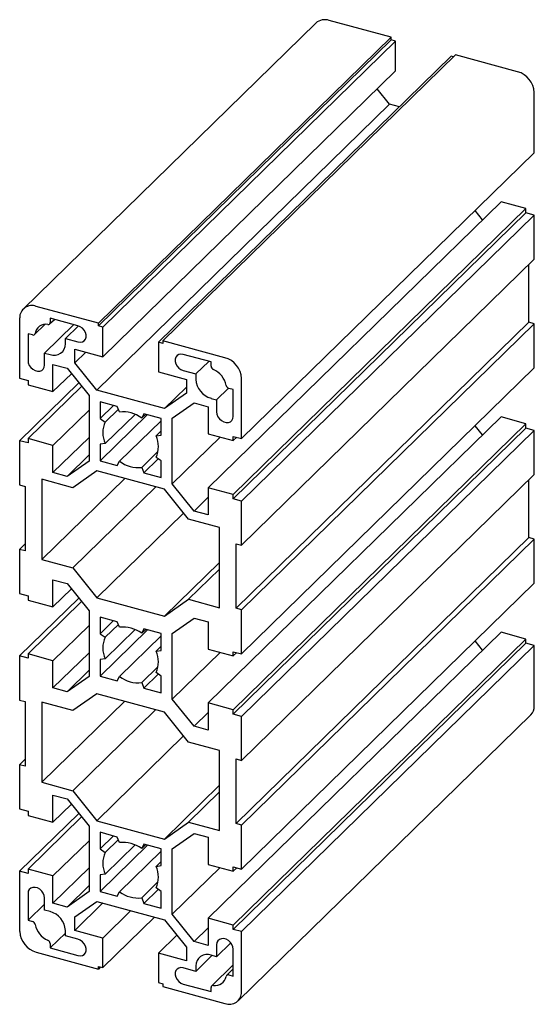
# Paper-space layout '_Триметрия' of a CAD drawing. Units: millimetres. Extents: x -18 to 64, y -56 to 101.
import ezdxf

# ---------------------------------------------------------------- set-up
doc = ezdxf.new("R2010")
doc.units = ezdxf.units.MM

psp = doc.layouts.new('_Триметрия')

# ---------------------------------------------------------------- linework, layer by layer
at = {"color": 7, "linetype": 'Continuous', "lineweight": 25}
for p, q in [((29.54, 100.64), (-17.13, 55.09)), ((41.54, 98.38), (31.63, 101.07)), ((41.54, 98.38), (-5.13, 52.83)), ((41.54, 97.95), (-5.13, 52.4)), ((42.25, 97.75), (-4.42, 52.2)), ((41.54, 97.95), (41.54, 98.38)), ((42.25, 97.75), (41.54, 97.95)), ((42.25, 93.04), (42.25, 97.75)), ((51.09, 95.35), (4.42, 49.8)), ((51.8, 95.59), (5.13, 50.03)), ((51.46, 95.25), (51.09, 95.35)), ((61.7, 92.89), (51.8, 95.59)), ((42.25, 93.04), (-4.42, 47.49)), ((41.29, 87.73), (39.31, 90.18)), ((64.36, 80), (64.36, 89.6)), ((41.29, 87.73), (-5.38, 42.18)), ((42.85, 87.3), (41.29, 87.73)), ((64.36, 80), (17.69, 34.45)), ((59.05, 72.19), (12.38, 26.64)), ((63.03, 71.1), (59.05, 72.19)), ((63.03, 71.1), (16.36, 25.55)), ((56.12, 69.32), (54.93, 70.8)), ((63.03, 70.42), (63.03, 71.1)), ((63.03, 70.42), (16.36, 24.87)), ((64.36, 70.06), (17.69, 24.51)), ((64.36, 70.06), (63.03, 70.42)), ((64.36, 63.03), (64.36, 70.06)), ((64.36, 63.03), (17.69, 17.48)), ((63.47, 52.98), (63.47, 62.17)), ((-5.13, 52.83), (-15.04, 55.52)), ((-17.69, 53.67), (-17.69, 44.07)), ((-12.92, 52.72), (-12.16, 53.45)), ((-8.4, 52.43), (-12.82, 53.63)), ((-12.82, 53.63), (-12.82, 52.95)), ((-15.31, 51.04), (-13.68, 52.64)), ((-9.07, 52.61), (-13.71, 48.08)), ((-8.33, 52.41), (-10.39, 50.4)), ((-5.13, 52.4), (-5.13, 52.83)), ((-4.42, 52.2), (-5.13, 52.4)), ((-4.42, 47.49), (-4.42, 52.2)), ((63.47, 52.98), (16.8, 7.43)), ((64.36, 52.74), (17.69, 7.19)), ((64.36, 52.74), (63.47, 52.98)), ((64.36, 45.72), (64.36, 52.74)), ((-15.66, 50.97), (-16.36, 51.16)), ((-16.36, 51.16), (-16.36, 46.88)), ((-10.39, 49.54), (-10.39, 50.4)), ((-10.39, 50.4), (-8.4, 49.86)), ((-8.89, 48.7), (-4.42, 47.49)), ((-8.89, 46.53), (-8.89, 48.7)), ((4.42, 49.8), (4.42, 45.09)), ((5.13, 49.61), (4.42, 49.8)), ((5.13, 50.03), (5.13, 49.61)), ((15.04, 47.34), (5.13, 50.03)), ((-13.71, 46.16), (-13.71, 48.08)), ((-13.71, 48.08), (-12.82, 47.84)), ((-7.15, 48.23), (-8.89, 46.53)), ((12.82, 46.66), (8.4, 47.86)), ((-12.38, 46.27), (-10.14, 45.66)), ((-12.38, 41.94), (-12.38, 46.27)), ((-10.14, 45.66), (-6.63, 41.31)), ((-5.38, 42.18), (-8.89, 46.53)), ((12.45, 46.76), (10.39, 44.75)), ((12.82, 45.98), (12.82, 46.66)), ((64.36, 45.72), (17.69, 0.16)), ((-17.69, 44.07), (-16.36, 43.71)), ((-9.45, 44.8), (-12.38, 41.94)), ((4.42, 45.09), (8.89, 43.87)), ((8.4, 45.29), (10.39, 44.75)), ((10.39, 44.75), (10.39, 43.89)), ((17.69, 34.45), (17.69, 44.05)), ((-8.26, 43.32), (-17.69, 34.12)), ((-16.36, 43.71), (-16.36, 43.02)), ((-16.36, 43.02), (-12.38, 41.94)), ((-7.82, 42.78), (-16.36, 34.45)), ((8.89, 42.67), (5.38, 39.25)), ((8.89, 43.87), (8.89, 41.7)), ((15.6, 42.48), (13.71, 40.63)), ((16.36, 42.27), (15.66, 42.46)), ((-6.63, 41.31), (-6.63, 30.87)), ((5.38, 39.25), (-5.38, 42.18)), ((8.89, 41.7), (5.38, 39.25)), ((12.82, 40.87), (13.71, 40.63)), ((16.36, 37.98), (16.36, 42.27)), ((-2.12, 39.58), (-4.86, 40.32)), ((-4.86, 40.32), (-4.86, 37.66)), ((-2.73, 39.74), (-4.86, 37.66)), ((-1.77, 38.7), (-2.12, 39.58)), ((6.63, 37.7), (10.14, 40.15)), ((10.14, 40.15), (12.38, 39.54)), ((12.38, 39.54), (12.38, 35.21)), ((13.71, 40.63), (13.71, 38.7)), ((-6.63, 38.98), (-12.38, 33.37)), ((2.69, 38.27), (-4.86, 30.89)), ((-4.86, 37.66), (-4.05, 37.1)), ((-1.95, 39.15), (-4.05, 37.1)), ((0.71, 38.32), (-4.05, 33.68)), ((2.12, 38.42), (1.77, 37.74)), ((2.4, 38.35), (1.77, 37.74)), ((4.86, 37.68), (2.12, 38.42)), ((4.86, 35.02), (4.86, 37.68)), ((6.63, 27.27), (6.63, 37.7)), ((59.05, 37.9), (12.38, -7.65)), ((63.03, 36.82), (59.05, 37.9)), ((4.86, 37.31), (-1.77, 30.84)), ((63.03, 36.82), (16.36, -8.73)), ((63.03, 36.13), (16.36, -9.42)), ((56.12, 35.04), (54.93, 36.51)), ((63.03, 36.13), (63.03, 36.82)), ((64.36, 35.77), (63.03, 36.13)), ((-6.63, 34.65), (-12.38, 29.04)), ((4.86, 35.69), (4.05, 34.9)), ((4.05, 34.9), (4.86, 35.02)), ((14.25, 34.7), (6.63, 27.27)), ((12.38, 35.21), (16.36, 34.13)), ((16.36, 34.81), (17.69, 34.45)), ((16.36, 34.13), (16.36, 34.81)), ((16.91, 34.66), (16.36, 34.13)), ((64.36, 35.77), (17.69, -9.78)), ((64.36, 28.74), (64.36, 35.77)), ((-17.69, 34.12), (-17.69, 27.09)), ((-16.36, 33.76), (-17.69, 34.12)), ((-16.36, 34.45), (-16.36, 33.76)), ((-12.38, 33.37), (-16.36, 34.45)), ((-12.38, 29.04), (-12.38, 33.37)), ((-4.05, 33.68), (-4.86, 33.55)), ((-4.86, 33.55), (-4.86, 30.89)), ((-6.63, 31.85), (-10.14, 28.43)), ((4.36, 32.41), (1.77, 29.88)), ((4.86, 30.91), (4.05, 31.47)), ((-6.63, 30.87), (-10.14, 28.43)), ((-4.86, 30.89), (-2.12, 30.15)), ((-2.12, 30.15), (-1.77, 30.84)), ((1.77, 29.88), (2.12, 29)), ((4.41, 31.23), (2.12, 29)), ((4.86, 28.25), (4.86, 30.91)), ((-10.14, 28.43), (-12.38, 29.04)), ((-5.38, 29.32), (-9.22, 26.64)), ((5.38, 26.4), (-5.38, 29.32)), ((2.12, 29), (4.86, 28.25)), ((64.36, 28.74), (17.69, -16.81)), ((-17.69, 27.09), (-16.8, 26.85)), ((-16.8, 26.85), (-16.8, 16.57)), ((-0.93, 28.11), (-14.15, 15.21)), ((-9.22, 26.64), (-14.15, 27.98)), ((-14.15, 27.98), (-14.15, 15.21)), ((4, 26.77), (-9.22, 13.87)), ((10.14, 22.92), (6.63, 27.27)), ((63.47, 18.7), (63.47, 27.88)), ((9.22, 21.63), (5.38, 26.4)), ((12.38, 25.11), (10.14, 22.92)), ((12.38, 26.64), (12.38, 22.31)), ((16.36, 25.55), (12.38, 26.64)), ((16.36, 24.87), (16.36, 25.55)), ((17.69, 24.51), (16.36, 24.87)), ((17.69, 17.48), (17.69, 24.51)), ((8.44, 22.6), (-5.38, 9.11)), ((12.38, 22.31), (10.14, 22.92)), ((14.15, 20.29), (9.22, 21.63)), ((14.15, 7.52), (14.15, 20.29)), ((-16.8, 17.67), (-17.69, 16.81)), ((63.47, 18.7), (16.8, -26.85)), ((16.8, 17.72), (17.69, 17.48)), ((16.8, 7.43), (16.8, 17.72)), ((64.36, 18.46), (17.69, -27.09)), ((64.36, 18.46), (63.47, 18.7)), ((64.36, 11.43), (64.36, 18.46)), ((-17.69, 16.81), (-17.69, 9.78)), ((-16.8, 16.57), (-17.69, 16.81)), ((-14.15, 15.21), (-9.22, 13.87)), ((14.15, 14.74), (5.38, 6.18)), ((-9.22, 13.87), (-5.38, 9.11)), ((14.15, 13.67), (9.22, 8.86)), ((-12.38, 11.98), (-10.14, 11.37)), ((-12.38, 7.65), (-12.38, 11.98)), ((-10.14, 11.37), (-6.63, 7.02)), ((64.36, 11.43), (17.69, -34.12)), ((-17.69, 9.78), (-16.36, 9.42)), ((-16.36, 9.42), (-16.36, 8.73)), ((-9.45, 10.51), (-12.38, 7.65)), ((-8.26, 9.04), (-17.69, -0.16)), ((-16.36, 8.73), (-12.38, 7.65)), ((-7.82, 8.5), (-16.36, 0.16)), ((-5.38, 9.11), (5.38, 6.18)), ((5.38, 6.18), (9.22, 8.86)), ((9.22, 8.86), (14.15, 7.52)), ((-6.63, 7.02), (-6.63, -3.41)), ((17.69, 7.19), (16.8, 7.43)), ((17.69, 0.16), (17.69, 7.19)), ((-2.12, 5.29), (-4.86, 6.04)), ((-4.86, 6.04), (-4.86, 3.38)), ((-2.73, 5.46), (-4.86, 3.38)), ((-1.95, 4.87), (-4.05, 2.81)), ((-1.77, 4.41), (-2.12, 5.29)), ((6.63, 3.41), (10.14, 5.86)), ((10.14, 5.86), (12.38, 5.25)), ((12.38, 5.25), (12.38, 0.92)), ((-6.63, 4.69), (-12.38, -0.92)), ((2.69, 3.98), (-4.86, -3.39)), ((-4.86, 3.38), (-4.05, 2.81)), ((0.71, 4.04), (-4.05, -0.61)), ((2.12, 4.14), (1.77, 3.45)), ((2.4, 4.06), (1.77, 3.45)), ((4.86, 3.39), (2.12, 4.14)), ((4.86, 0.73), (4.86, 3.39)), ((6.63, -7.02), (6.63, 3.41)), ((59.05, 3.61), (12.38, -41.94)), ((63.03, 2.53), (59.05, 3.61)), ((4.86, 3.02), (-1.77, -3.45)), ((63.03, 2.53), (16.36, -43.02)), ((63.03, 1.85), (16.36, -43.71)), ((56.12, 0.75), (54.93, 2.23)), ((63.03, 1.85), (63.03, 2.53)), ((64.36, 1.49), (63.03, 1.85)), ((-16.36, 0.16), (-16.36, -0.52)), ((-12.38, -0.92), (-16.36, 0.16)), ((-6.63, 0.36), (-12.38, -5.25)), ((4.86, 1.4), (4.05, 0.61)), ((4.05, 0.61), (4.86, 0.73)), ((14.25, 0.41), (6.63, -7.02)), ((12.38, 0.92), (16.36, -0.16)), ((16.36, 0.52), (17.69, 0.16)), ((16.36, -0.16), (16.36, 0.52)), ((16.91, 0.38), (16.36, -0.16)), ((64.36, 1.49), (17.69, -44.07)), ((64.36, -8.11), (64.36, 1.49)), ((-17.69, -0.16), (-17.69, -7.19)), ((-16.36, -0.52), (-17.69, -0.16)), ((-12.38, -5.25), (-12.38, -0.92)), ((-4.05, -0.61), (-4.86, -0.73)), ((-4.86, -0.73), (-4.86, -3.39)), ((-6.63, -2.44), (-10.14, -5.86)), ((4.36, -1.87), (1.77, -4.41)), ((4.41, -3.06), (2.12, -5.29)), ((4.86, -3.38), (4.05, -2.81)), ((-6.63, -3.41), (-10.14, -5.86)), ((-4.86, -3.39), (-2.12, -4.14)), ((-2.12, -4.14), (-1.77, -3.45)), ((1.77, -4.41), (2.12, -5.29)), ((4.86, -6.04), (4.86, -3.38)), ((-10.14, -5.86), (-12.38, -5.25)), ((-5.38, -6.18), (-9.22, -8.86)), ((5.38, -9.11), (-5.38, -6.18)), ((2.12, -5.29), (4.86, -6.04)), ((-17.69, -7.19), (-16.8, -7.43)), ((-16.8, -7.43), (-16.8, -17.72)), ((-0.93, -7.39), (-14.15, -20.29)), ((-9.22, -8.86), (-14.15, -7.52)), ((-14.15, -7.52), (-14.15, -20.29)), ((10.14, -11.37), (6.63, -7.02)), ((12.38, -7.65), (12.38, -11.98)), ((16.36, -8.73), (12.38, -7.65)), ((3.99, -8.73), (-9.22, -21.63)), ((9.22, -13.87), (5.38, -9.11)), ((12.38, -9.18), (10.14, -11.37)), ((16.36, -9.42), (16.36, -8.73)), ((17.69, -9.78), (16.36, -9.42)), ((17.13, -55.09), (63.8, -9.54)), ((17.69, -16.81), (17.69, -9.78)), ((12.38, -11.98), (10.14, -11.37)), ((8.44, -12.9), (-5.38, -26.4)), ((14.15, -15.21), (9.22, -13.87)), ((14.15, -27.98), (14.15, -15.21)), ((-16.8, -16.62), (-17.69, -17.48)), ((16.8, -16.57), (17.69, -16.81)), ((16.8, -26.85), (16.8, -16.57)), ((-17.69, -17.48), (-17.69, -24.51)), ((-16.8, -17.72), (-17.69, -17.48)), ((-14.15, -20.29), (-9.22, -21.63)), ((-9.22, -21.63), (-5.38, -26.4)), ((14.15, -20.76), (5.38, -29.32)), ((14.15, -21.83), (9.22, -26.64)), ((-12.38, -22.31), (-10.14, -22.92)), ((-12.38, -26.64), (-12.38, -22.31)), ((-10.14, -22.92), (-6.63, -27.27)), ((-17.69, -24.51), (-16.36, -24.87)), ((-16.36, -24.87), (-16.36, -25.55)), ((-9.45, -23.77), (-12.38, -26.64)), ((-8.26, -25.25), (-17.69, -34.45)), ((-16.36, -25.55), (-12.38, -26.64)), ((-7.82, -25.79), (-16.36, -34.13)), ((-5.38, -26.4), (5.38, -29.32)), ((5.38, -29.32), (9.22, -26.64)), ((9.22, -26.64), (14.15, -27.98)), ((-6.63, -27.27), (-6.63, -37.7)), ((17.69, -27.09), (16.8, -26.85)), ((17.69, -34.12), (17.69, -27.09)), ((-6.63, -29.6), (-12.38, -35.21)), ((-2.12, -29), (-4.86, -28.25)), ((-4.86, -28.25), (-4.86, -30.91)), ((-2.73, -28.83), (-4.86, -30.91)), ((-1.95, -29.42), (-4.05, -31.47)), ((-1.77, -29.88), (-2.12, -29)), ((6.63, -30.87), (10.14, -28.43)), ((10.14, -28.43), (12.38, -29.04)), ((12.38, -29.04), (12.38, -33.37)), ((2.69, -30.3), (-4.86, -37.68)), ((-4.86, -30.91), (-4.05, -31.47)), ((0.71, -30.25), (-4.05, -34.9)), ((4.86, -31.26), (-1.77, -37.74)), ((2.12, -30.15), (1.77, -30.84)), ((2.4, -30.22), (1.77, -30.84)), ((4.86, -30.89), (2.12, -30.15)), ((4.86, -33.55), (4.86, -30.89)), ((6.63, -41.31), (6.63, -30.87)), ((4.86, -32.88), (4.05, -33.68)), ((-17.69, -34.45), (-17.69, -44.05)), ((-16.36, -34.81), (-17.69, -34.45)), ((-16.36, -34.13), (-16.36, -34.81)), ((-12.38, -35.21), (-16.36, -34.13)), ((-6.63, -33.93), (-12.38, -39.54)), ((4.05, -33.68), (4.86, -33.55)), ((14.25, -33.87), (6.63, -41.31)), ((12.38, -33.37), (16.36, -34.45)), ((16.36, -33.76), (17.69, -34.12)), ((16.36, -34.45), (16.36, -33.76)), ((16.91, -33.91), (16.36, -34.45)), ((-12.38, -39.54), (-12.38, -35.21)), ((-4.05, -34.9), (-4.86, -35.02)), ((-4.86, -35.02), (-4.86, -37.68)), ((-6.63, -36.72), (-10.14, -40.15)), ((4.36, -36.16), (1.77, -38.7)), ((4.41, -37.35), (2.12, -39.58)), ((4.86, -37.66), (4.05, -37.1)), ((-16.36, -37.98), (-16.36, -42.27)), ((-13.71, -40.63), (-13.71, -38.7)), ((-6.63, -37.7), (-10.14, -40.15)), ((-4.86, -37.68), (-2.12, -38.42)), ((-2.12, -38.42), (-1.77, -37.74)), ((1.77, -38.7), (2.12, -39.58)), ((4.86, -40.32), (4.86, -37.66)), ((-13.71, -39.68), (-16.36, -42.27)), ((-12.82, -40.87), (-13.71, -40.63)), ((-10.14, -40.15), (-12.38, -39.54)), ((-8.89, -41.7), (-5.38, -39.25)), ((-4.42, -39.51), (-8.89, -43.87)), ((-5.38, -39.25), (5.38, -42.18)), ((0.04, -40.73), (-4.42, -45.09)), ((2.12, -39.58), (4.86, -40.32)), ((-16.36, -42.27), (-15.66, -42.46)), ((-8.89, -43.87), (-8.89, -41.7)), ((3.82, -41.75), (-4.42, -49.8)), ((5.38, -42.18), (8.89, -46.53)), ((10.14, -45.66), (6.63, -41.31)), ((12.38, -41.94), (12.38, -46.27)), ((16.36, -43.02), (12.38, -41.94)), ((-10.39, -44.75), (-10.39, -43.89)), ((-4.42, -45.09), (-8.89, -43.87)), ((12.38, -43.47), (10.14, -45.66)), ((16.36, -43.71), (16.36, -43.02)), ((17.69, -44.07), (16.36, -43.71)), ((-10.39, -44.29), (-12.82, -46.66)), ((-8.4, -45.29), (-10.39, -44.75)), ((-4.42, -49.8), (-4.42, -45.09)), ((7.36, -44.63), (4.42, -47.49)), ((17.69, -53.67), (17.69, -44.07)), ((-12.82, -45.98), (-12.82, -46.66)), ((-12.82, -46.66), (-8.4, -47.86)), ((8.89, -46.53), (8.89, -48.7)), ((12.38, -46.27), (10.14, -45.66)), ((15.98, -45.87), (13.71, -48.08)), ((13.71, -46.16), (13.71, -48.08)), ((16.36, -51.16), (16.36, -46.88)), ((-15.04, -47.34), (-5.13, -50.03)), ((4.42, -47.49), (4.42, -52.2)), ((8.89, -48.7), (4.42, -47.49)), ((12.97, -47.88), (10.39, -50.4)), ((13.71, -48.08), (12.82, -47.84)), ((-5.13, -49.61), (-4.42, -49.8)), ((-5.13, -50.03), (-5.13, -49.61)), ((-4.79, -49.7), (-5.13, -50.03)), ((10.39, -50.4), (8.4, -49.86)), ((10.39, -49.54), (10.39, -50.4)), ((16.36, -49.35), (12.92, -52.72)), ((16.36, -50.02), (15.31, -51.04)), ((15.66, -50.97), (16.36, -51.16)), ((4.42, -52.2), (5.13, -52.4)), ((5.13, -52.4), (5.13, -52.83)), ((5.13, -52.83), (15.04, -55.52)), ((8.4, -52.43), (12.82, -53.63)), ((12.82, -53.63), (12.82, -52.95))]:
    psp.add_line(p, q, dxfattribs=at)
at = {"color": 7, "linetype": 'Continuous', "lineweight": 25, "flags": 128}
for points in [[(-8.4, 49.86), (-8.03, 49.81), (-7.68, 49.87), (-7.4, 50.03), (-7.2, 50.28), (-7.09, 50.6), (-7.09, 50.97), (-7.2, 51.35), (-7.4, 51.71), (-7.68, 52.03), (-8.03, 52.27), (-8.4, 52.43)], [(8.4, 47.86), (8.03, 47.91), (7.68, 47.85), (7.4, 47.69), (7.2, 47.44), (7.09, 47.11), (7.09, 46.75), (7.2, 46.37), (7.4, 46.01), (7.68, 45.69), (8.03, 45.44), (8.4, 45.29)], [(-16.36, 46.88), (-16.31, 46.5), (-16.15, 46.12), (-15.9, 45.78), (-15.59, 45.5), (-15.22, 45.29), (-14.85, 45.19), (-14.48, 45.2), (-14.17, 45.31), (-13.92, 45.52), (-13.76, 45.81), (-13.71, 46.16)], [(13.71, 38.7), (13.76, 38.33), (13.92, 37.95), (14.17, 37.61), (14.48, 37.32), (14.85, 37.12), (15.22, 37.02), (15.59, 37.02), (15.9, 37.14), (16.15, 37.35), (16.31, 37.64), (16.36, 37.98)], [(-13.71, -38.7), (-13.76, -38.33), (-13.92, -37.95), (-14.17, -37.61), (-14.48, -37.32), (-14.85, -37.12), (-15.22, -37.02), (-15.59, -37.02), (-15.9, -37.14), (-16.15, -37.35), (-16.31, -37.64), (-16.36, -37.98)], [(-8.4, -47.86), (-8.03, -47.91), (-7.68, -47.85), (-7.4, -47.69), (-7.2, -47.44), (-7.09, -47.11), (-7.09, -46.75), (-7.2, -46.37), (-7.4, -46.01), (-7.68, -45.69), (-8.03, -45.44), (-8.4, -45.29)], [(16.36, -46.88), (16.31, -46.5), (16.15, -46.12), (15.9, -45.78), (15.59, -45.5), (15.22, -45.29), (14.85, -45.19), (14.48, -45.2), (14.17, -45.31), (13.92, -45.52), (13.76, -45.81), (13.71, -46.16)], [(8.4, -49.86), (8.03, -49.81), (7.68, -49.87), (7.4, -50.03), (7.2, -50.28), (7.09, -50.6), (7.09, -50.97), (7.2, -51.35), (7.4, -51.71), (7.68, -52.03), (8.03, -52.27), (8.4, -52.43)]]:
    psp.add_lwpolyline(points, dxfattribs=at)
at = {"color": 7, "linetype": 'Continuous', "lineweight": 25}
for centre, radius, start, end in [((30.95, 99.06), 2.12, 71.1228, 131.7873), ((60.72, 89.39), 3.64, 3.3916, 74.3338), ((-15.74, 53.7), 1.95, 68.8623, 180.9223), ((-13.52, 50.93), 1.73, 79.1992, 170.5853), ((-13.14, 52.94), 0.316, 259.4002, 1.9902), ((-15.55, 51.28), 0.326, 248.9561, 349.3831), ((-12.18, 49.51), 1.79, 248.8623, 0.9223), ((14.05, 43.84), 3.64, 3.3916, 74.3338), ((13.43, 46.02), 0.606, 183.3486, 247.5897), ((11.86, 42.3), 3.42, 10.6911, 67.0343), ((13.73, 44.09), 3.34, 183.3916, 254.3338), ((15.84, 43.05), 0.62, 190.6107, 253.8464), ((-1.23, 33.7), 5.02, 53.4086, 96.1824), ((-0.27, 35.39), 4.16, 155.663, 204.337), ((0.27, 33.19), 4.16, 335.663, 24.337), ((1.23, 34.87), 5.02, 233.4086, 276.1824), ((-1.23, -0.58), 5.02, 53.4086, 96.1824), ((-0.27, 1.1), 4.16, 155.663, 204.337), ((0.27, -1.1), 4.16, 335.663, 24.337), ((1.23, 0.58), 5.02, 233.4086, 276.1824), ((62.42, -8.18), 1.94, 315.3545, 1.9113), ((-1.23, -34.87), 5.02, 53.4086, 96.1824), ((-0.27, -33.19), 4.16, 155.663, 204.337), ((0.27, -35.39), 4.16, 335.663, 24.337), ((1.23, -33.7), 5.02, 233.4086, 276.1824), ((-13.73, -44.09), 3.34, 3.3916, 74.3338), ((-15.84, -43.05), 0.62, 10.6107, 73.8464), ((-11.86, -42.3), 3.42, 190.6911, 247.0343), ((-14.05, -43.84), 3.64, 183.3916, 254.3338), ((-13.43, -46.02), 0.606, 3.3486, 67.5897), ((12.18, -49.51), 1.79, 68.8623, 180.9223), ((13.52, -50.93), 1.73, 259.1992, 350.5853), ((15.55, -51.28), 0.326, 68.9561, 169.3831), ((13.14, -52.94), 0.316, 79.4002, 181.9902), ((15.74, -53.7), 1.95, 248.8623, 0.9223)]:
    psp.add_arc(centre, radius, start, end, dxfattribs=at)

doc.saveas('drawing.dxf')
